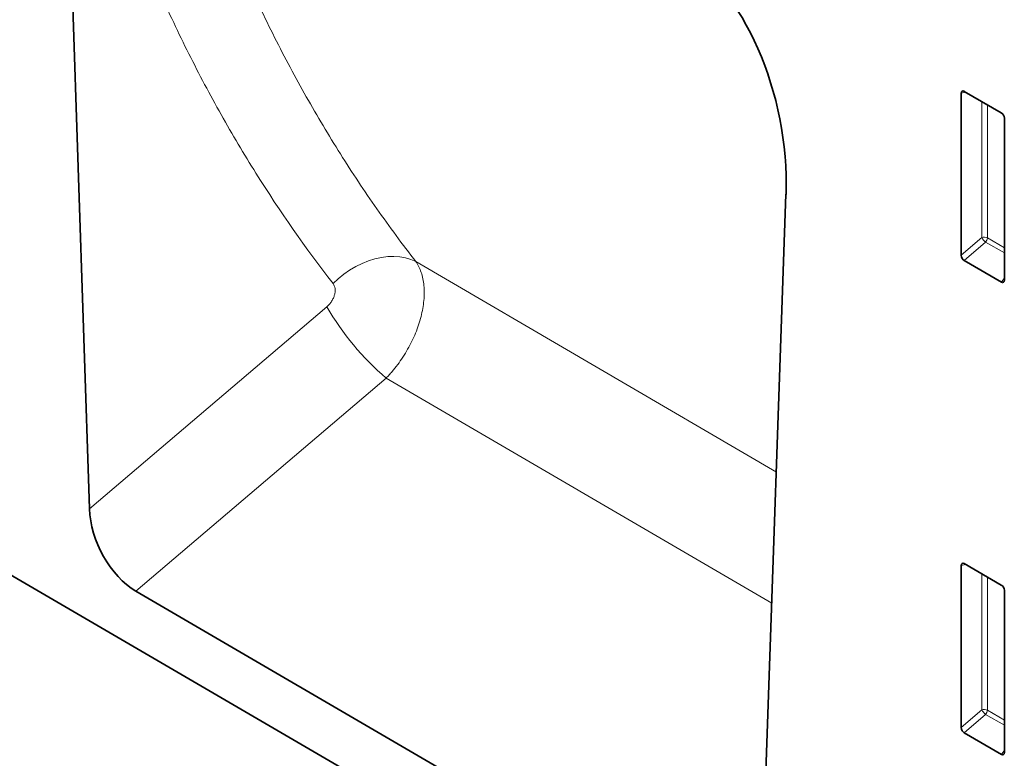
# Model space of a CAD drawing. Units: millimetres. Extents: x 75 to 2100, y 0 to 1460.
# Drawn here: x 778 to 891, y 204 to 289 of the extents above; entities that cross this region are included whole.
import ezdxf

# ---------------------------------------------------------------- set-up
doc = ezdxf.new("R2010")
doc.units = ezdxf.units.MM
doc.header["$LTSCALE"] = 5
doc.linetypes.add('SLD-Durchgehend', pattern=[0])
doc.layers.add('133406', color=7, linetype='Continuous', lineweight=25)
doc.layers.add('TANGENT_EDGES', color=4, linetype='Continuous', lineweight=25)

# ---------------------------------------------------------------- blocks, each defined once
blk = doc.blocks.new('1042845-M_B_ISOMETRIC VIEW')
at = {"layer": '133406', "linetype": 'SLD-Durchgehend', "lineweight": 35}
for p, q in [((196.09, -3502.83), (873.5, -3897.8)), ((770.46, -3742.47), (773.25, -3826.47)), ((873.5, -3797.33), (873.5, -3778.68)), ((873.84, -3778.48), (878.1, -3780.94)), ((878.45, -3781.54), (878.45, -3800.19)), ((850.53, -3871.46), (853.34, -3790.32)), ((878.11, -3800.42), (873.83, -3797.94)), ((873.5, -3851.63), (873.5, -3832.98)), ((873.84, -3832.78), (878.1, -3835.24)), ((845.14, -3874.73), (778.59, -3835.93)), ((878.45, -3835.84), (878.45, -3854.49)), ((878.11, -3854.72), (873.83, -3852.24))]:
    blk.add_line(p, q, dxfattribs=at)
for centre, major_axis, ratio, start_param, end_param in [((838.9, -3784.19), (-4.7, 23.19), 0.58997, 4.327776, 5.80292), ((873.86, -3778.9), (-0.258, 0.446), 0.560226, 5.512943, 7.053581), ((878.09, -3781.35), (-0.25, 0.433), 0.595062, 3.942156, 5.482794), ((873.86, -3797.51), (-0.218, 0.463), 0.616456, 0.91829, 2.415633), ((878.09, -3799.95), (-0.245, 0.492), 0.533247, 2.464789, 3.962133), ((778.98, -3829.03), (-3.56, 7.35), 0.610992, 0.942318, 2.403762), ((873.86, -3833.2), (-0.258, 0.446), 0.560226, 5.512943, 7.053581), ((878.09, -3835.65), (-0.25, 0.433), 0.595062, 3.942156, 5.482794), ((873.86, -3851.81), (-0.218, 0.463), 0.616456, 0.91829, 2.415633), ((878.09, -3854.25), (-0.245, 0.492), 0.533247, 2.464789, 3.962133)]:
    blk.add_ellipse(centre, major_axis=major_axis, ratio=ratio, start_param=start_param, end_param=end_param, dxfattribs=at)
at = {"layer": 'TANGENT_EDGES', "linetype": 'SLD-Durchgehend', "lineweight": 18}
for p, q in [((873.99, -3778.57), (873.5, -3778.68)), ((875.86, -3795.3), (875.86, -3779.64)), ((876.5, -3780.01), (876.5, -3795.33)), ((873.5, -3797.33), (875.86, -3795.3)), ((876.29, -3795.82), (873.83, -3797.94)), ((878.45, -3797.06), (876.29, -3795.82)), ((876.5, -3795.33), (878.45, -3796.46)), ((852.24, -3822.26), (810.79, -3798.06)), ((878.11, -3800.42), (878.45, -3799.92)), ((773.25, -3826.47), (800.55, -3803.24)), ((807.37, -3811.45), (778.59, -3835.93)), ((807.37, -3811.45), (851.71, -3837.33)), ((873.99, -3832.87), (873.5, -3832.98)), ((875.86, -3849.6), (875.86, -3833.94)), ((876.5, -3834.31), (876.5, -3849.63)), ((873.5, -3851.63), (875.86, -3849.6)), ((876.29, -3850.12), (873.83, -3852.24)), ((878.45, -3851.36), (876.29, -3850.12)), ((876.5, -3849.63), (878.45, -3850.76)), ((878.11, -3854.72), (878.45, -3854.22))]:
    blk.add_line(p, q, dxfattribs=at)
at = {"layer": 'TANGENT_EDGES', "linetype": 'SLD-Durchgehend', "lineweight": 18, "flags": 128}
blk.add_lwpolyline([(801.26, -3800.58), (801.86, -3800.02), (802.5, -3799.5), (803.17, -3799.03), (803.88, -3798.62), (804.6, -3798.26), (805.34, -3797.97), (806.08, -3797.74), (806.82, -3797.57), (807.55, -3797.48), (808.26, -3797.46), (808.95, -3797.5), (809.6, -3797.62), (810.22, -3797.81), (810.79, -3798.06)], dxfattribs=at)
at = {"layer": 'TANGENT_EDGES', "linetype": 'SLD-Durchgehend', "lineweight": 18}
for centre, radius, start, end in [((876.14, -3796.03), 0.782, 62.9112, 111.3061), ((877.8, -3794.11), 2.28, 211.4131, 228.5485), ((875.72, -3795.29), 0.776, 317.3803, 357.2082), ((828.08, -3787.31), 31.81, 210.0703, 229.3683), ((876.14, -3850.33), 0.782, 62.9112, 111.3061), ((877.8, -3848.41), 2.28, 211.4131, 228.5485), ((875.72, -3849.59), 0.776, 317.3803, 357.2082)]:
    blk.add_arc(centre, radius, start, end, dxfattribs=at)
for points, knots in [([(782.94, -3742.72), (784.47, -3747.93), (786.21, -3753.01), (789.11, -3760.4), (790.13, -3762.83), (792.27, -3767.61), (794.5, -3772.32), (796.93, -3776.86), (799.45, -3781.33), (800.76, -3783.52), (803.46, -3787.83), (804.87, -3789.93), (807.03, -3793.03), (807.77, -3794.05), (809.26, -3796.07), (810.02, -3797.07), (810.79, -3798.06)], [0, 0, 0, 0, 0.25, 0.25, 0.375, 0.375, 0.5, 0.625, 0.625, 0.75, 0.75, 0.875, 0.875, 0.9375, 0.9375, 1, 1, 1, 1]), ([(801.26, -3800.58), (798.12, -3796.53), (795.17, -3792.3), (791.02, -3785.69), (789.68, -3783.44), (787.11, -3778.86), (784.63, -3774.2), (782.36, -3769.38), (780.18, -3764.47), (779.14, -3761.98), (776.17, -3754.4), (774.4, -3749.19), (772.84, -3743.85)], [0, 0, 0, 0, 0.25, 0.25, 0.375, 0.375, 0.5, 0.625, 0.625, 0.75, 0.75, 1, 1, 1, 1]), ([(810.79, -3798.06), (810.82, -3798.1), (810.85, -3798.15), (810.91, -3798.25), (811, -3798.39), (811.08, -3798.54), (811.23, -3798.85), (811.32, -3799.07), (811.48, -3799.53), (811.54, -3799.77), (811.65, -3800.28), (811.69, -3800.54), (811.76, -3801.36), (811.76, -3801.93), (811.68, -3802.83), (811.63, -3803.14), (811.52, -3803.75), (811.46, -3804.06), (811.3, -3804.69), (811.21, -3805), (810.99, -3805.64), (810.88, -3805.96), (810.49, -3806.91), (810.19, -3807.53), (809.67, -3808.44), (809.49, -3808.74), (809.1, -3809.33), (808.9, -3809.61), (808.49, -3810.17), (808.28, -3810.43), (807.94, -3810.82), (807.83, -3810.95), (807.66, -3811.14), (807.6, -3811.2), (807.49, -3811.32), (807.43, -3811.39), (807.37, -3811.45)], [0, 0, 0, 0, 0.015625, 0.015625, 0.03125, 0.0625, 0.0625, 0.125, 0.125, 0.1875, 0.1875, 0.25, 0.25, 0.375, 0.375, 0.4375, 0.4375, 0.5, 0.5, 0.5625, 0.5625, 0.625, 0.625, 0.75, 0.75, 0.8125, 0.8125, 0.875, 0.875, 0.9375, 0.9375, 0.96875, 0.96875, 0.984375, 0.984375, 1, 1, 1, 1]), ([(800.55, -3803.24), (800.66, -3803.15), (800.76, -3803.06), (800.94, -3802.85), (801.03, -3802.73), (801.18, -3802.5), (801.24, -3802.38), (801.36, -3802.13), (801.4, -3802), (801.47, -3801.75), (801.49, -3801.63), (801.51, -3801.38), (801.51, -3801.27), (801.48, -3801.04), (801.45, -3800.94), (801.37, -3800.75), (801.32, -3800.66), (801.26, -3800.58)], [0, 0, 0, 0, 0.125, 0.125, 0.25, 0.25, 0.375, 0.375, 0.5, 0.5, 0.625, 0.625, 0.75, 0.75, 0.875, 0.875, 1, 1, 1, 1])]:
    blk.add_open_spline(points, degree=3, knots=knots, dxfattribs=at)

msp = doc.modelspace()

# ---------------------------------------------------------------- block references
at = {"layer": '133406'}
msp.add_blockref('1042845-M_B_ISOMETRIC VIEW', (12.37, 4059.2), dxfattribs=at)

doc.saveas('drawing.dxf')
